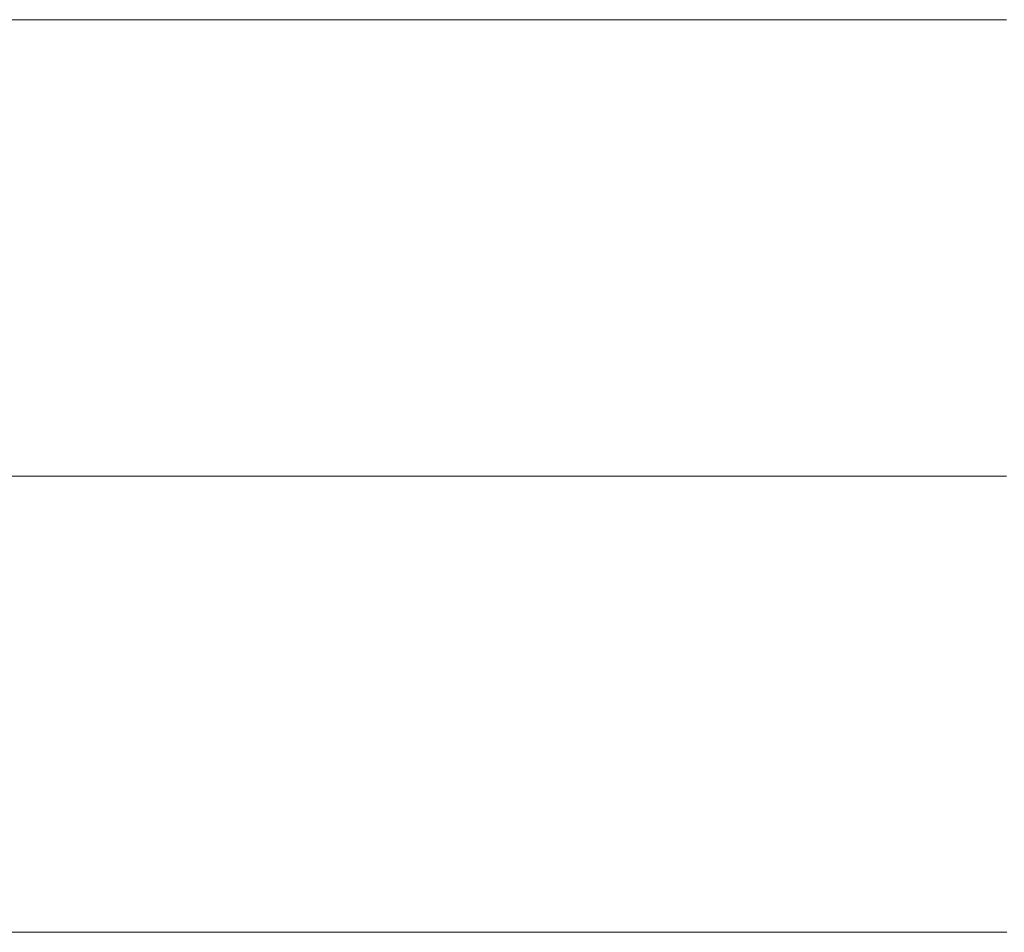
# Model space of a CAD drawing. Units: millimetres. Extents: x 0 to 18032, y 0 to 12600.
# Drawn here: x 12460 to 12483, y 651 to 672 of the extents above; entities that cross this region are included whole.
import ezdxf

# ---------------------------------------------------------------- set-up
doc = ezdxf.new("R2010")
doc.units = ezdxf.units.MM
doc.header["$MEASUREMENT"] = 0
doc.layers.add('(1) Shape lines', color=7, linetype='Continuous', lineweight=35)

# ---------------------------------------------------------------- blocks, each defined once
blk = doc.blocks.new('HATCH_225_a108b058-0103-4a0e-8bfc-50d68e025e4a')
at = {"layer": '(1) Shape lines', "color": 0, "lineweight": 9}
for p, q in [((12461.798, 672), (12460.214, 672)), ((12461.871, 661.5), (12460.214, 661.5)), ((12461.943, 651), (12460.214, 651))]:
    blk.add_line(p, q, dxfattribs=at)
blk = doc.blocks.new('HATCH_226_7f54f2d7-edcb-4e64-a221-cdbc946e7650')
at = {"layer": '(1) Shape lines', "color": 0, "lineweight": 9}
for p, q in [((12462.039, 672), (12461.798, 672)), ((12462.039, 661.5), (12461.871, 661.5)), ((12462.039, 651), (12461.943, 651))]:
    blk.add_line(p, q, dxfattribs=at)
blk = doc.blocks.new('HATCH_231_23715ad9-426a-4694-b480-a7b68edcab5e')
at = {"layer": '(1) Shape lines', "color": 0, "lineweight": 9}
for p, q in [((12462.558, 672), (12462.039, 672)), ((12462.582, 661.5), (12462.039, 661.5)), ((12462.606, 651), (12462.039, 651))]:
    blk.add_line(p, q, dxfattribs=at)
blk = doc.blocks.new('HATCH_232_5c240eb8-77ee-47f2-bb5b-ada73174d480')
at = {"layer": '(1) Shape lines', "color": 0, "lineweight": 9}
for p, q in [((12462.64, 672), (12462.558, 672)), ((12462.64, 661.5), (12462.582, 661.5)), ((12462.64, 651), (12462.606, 651))]:
    blk.add_line(p, q, dxfattribs=at)
blk = doc.blocks.new('HATCH_237_bb1afba7-aa48-4f6c-b4fa-be590b0a684d')
at = {"layer": '(1) Shape lines', "color": 0, "lineweight": 9}
for p, q in [((12463.746, 672), (12462.64, 672)), ((12463.797, 661.5), (12462.64, 661.5)), ((12463.847, 651), (12462.64, 651))]:
    blk.add_line(p, q, dxfattribs=at)
blk = doc.blocks.new('HATCH_238_c8902e8a-6b4c-4a8c-a067-3c925463cb20')
at = {"layer": '(1) Shape lines', "color": 0, "lineweight": 9}
for p, q in [((12463.967, 672), (12463.746, 672)), ((12463.967, 661.5), (12463.797, 661.5)), ((12463.967, 651), (12463.847, 651))]:
    blk.add_line(p, q, dxfattribs=at)
blk = doc.blocks.new('HATCH_241_ebec18ef-0279-4432-b93f-4e99f8d8c8a1')
at = {"layer": '(1) Shape lines', "color": 0, "lineweight": 9}
for p, q in [((12469.2, 672), (12463.967, 672)), ((12469.438, 661.5), (12463.967, 661.5)), ((12469.676, 651), (12463.967, 651))]:
    blk.add_line(p, q, dxfattribs=at)
blk = doc.blocks.new('HATCH_242_58945dfb-c51b-4dec-84bc-21ad50ec1d4a')
at = {"layer": '(1) Shape lines', "color": 0, "lineweight": 9}
for p, q in [((12472.826, 672), (12469.2, 672)), ((12472.826, 661.5), (12469.438, 661.5)), ((12472.826, 651), (12469.676, 651))]:
    blk.add_line(p, q, dxfattribs=at)
blk = doc.blocks.new('HATCH_247_5ed1ef5e-4cfe-4c86-9a31-486aaedd457f')
at = {"layer": '(1) Shape lines', "color": 0, "lineweight": 9}
for p, q in [((12475.02, 672), (12472.826, 672)), ((12475.119, 661.5), (12472.826, 661.5)), ((12475.218, 651), (12472.826, 651))]:
    blk.add_line(p, q, dxfattribs=at)
blk = doc.blocks.new('HATCH_248_0c5e5bc7-d000-4c79-af2c-3fd4fe242fcc')
at = {"layer": '(1) Shape lines', "color": 0, "lineweight": 9}
for p, q in [((12476.519, 672), (12475.02, 672)), ((12476.519, 661.5), (12475.119, 661.5)), ((12476.519, 651), (12475.218, 651))]:
    blk.add_line(p, q, dxfattribs=at)
blk = doc.blocks.new('HATCH_253_021b6430-6a5a-4959-abfc-8f4687105e5a')
at = {"layer": '(1) Shape lines', "color": 0, "lineweight": 9}
for p, q in [((12478.034, 672), (12476.519, 672)), ((12478.102, 661.5), (12476.519, 661.5)), ((12478.17, 651), (12476.519, 651))]:
    blk.add_line(p, q, dxfattribs=at)
blk = doc.blocks.new('HATCH_254_9784d929-78b8-46bd-a699-5c155d1b812f')
at = {"layer": '(1) Shape lines', "color": 0, "lineweight": 9}
for p, q in [((12479.063, 672), (12478.034, 672)), ((12479.063, 661.5), (12478.102, 661.5)), ((12479.063, 651), (12478.17, 651))]:
    blk.add_line(p, q, dxfattribs=at)
blk = doc.blocks.new('HATCH_259_4302e424-8a46-432a-b555-be02af0fce12')
at = {"layer": '(1) Shape lines', "color": 0, "lineweight": 9}
for p, q in [((12479.136, 672), (12479.063, 672)), ((12479.139, 661.5), (12479.063, 661.5)), ((12479.143, 651), (12479.063, 651))]:
    blk.add_line(p, q, dxfattribs=at)
blk = doc.blocks.new('HATCH_260_ed145e0b-9bca-41c6-bdc1-4041ad8d79d8')
at = {"layer": '(1) Shape lines', "color": 0, "lineweight": 9}
for p, q in [((12479.186, 672), (12479.136, 672)), ((12479.186, 661.5), (12479.139, 661.5)), ((12479.186, 651), (12479.143, 651))]:
    blk.add_line(p, q, dxfattribs=at)
blk = doc.blocks.new('HATCH_265_ac72e0d9-c1e1-4e67-b20b-1ecc01d92df1')
at = {"layer": '(1) Shape lines', "color": 0, "lineweight": 9}
for p, q in [((12479.444, 672), (12479.186, 672)), ((12479.455, 661.5), (12479.186, 661.5)), ((12479.467, 651), (12479.186, 651))]:
    blk.add_line(p, q, dxfattribs=at)
blk = doc.blocks.new('HATCH_266_c6aadbae-f984-49b6-9958-3059232a6da9')
at = {"layer": '(1) Shape lines', "color": 0, "lineweight": 9}
for p, q in [((12479.618, 672), (12479.444, 672)), ((12479.618, 661.5), (12479.455, 661.5)), ((12479.618, 651), (12479.467, 651))]:
    blk.add_line(p, q, dxfattribs=at)
blk = doc.blocks.new('HATCH_271_dd4a367a-9344-4b9b-a084-b22fbc497d13')
at = {"layer": '(1) Shape lines', "color": 0, "lineweight": 9}
for p, q in [((12480.163, 672), (12479.618, 672)), ((12480.188, 661.5), (12479.618, 661.5)), ((12480.212, 651), (12479.618, 651))]:
    blk.add_line(p, q, dxfattribs=at)
blk = doc.blocks.new('HATCH_272_797f97e5-ec79-446a-a1f0-13674e41a7e6')
at = {"layer": '(1) Shape lines', "color": 0, "lineweight": 9}
for p, q in [((12480.532, 672), (12480.163, 672)), ((12480.532, 661.5), (12480.188, 661.5)), ((12480.532, 651), (12480.212, 651))]:
    blk.add_line(p, q, dxfattribs=at)
blk = doc.blocks.new('HATCH_277_0d1c6589-d1dc-4035-abf1-558f0f8af7a4')
at = {"layer": '(1) Shape lines', "color": 0, "lineweight": 9}
for p, q in [((12480.605, 672), (12480.532, 672)), ((12480.608, 661.5), (12480.532, 661.5)), ((12480.611, 651), (12480.532, 651))]:
    blk.add_line(p, q, dxfattribs=at)
blk = doc.blocks.new('HATCH_278_3c71f5a1-f77e-4b38-89e4-2d8d791b3fe1')
at = {"layer": '(1) Shape lines', "color": 0, "lineweight": 9}
for p, q in [((12480.654, 672), (12480.605, 672)), ((12480.654, 661.5), (12480.608, 661.5)), ((12480.654, 651), (12480.611, 651))]:
    blk.add_line(p, q, dxfattribs=at)
blk = doc.blocks.new('HATCH_283_4d9c1921-d359-45e3-b4ba-721d66497bac')
at = {"layer": '(1) Shape lines', "color": 0, "lineweight": 9}
for p, q in [((12480.667, 672), (12480.654, 672)), ((12480.668, 661.5), (12480.654, 661.5)), ((12480.668, 651), (12480.654, 651))]:
    blk.add_line(p, q, dxfattribs=at)
blk = doc.blocks.new('HATCH_284_cc42368d-2253-433c-8224-057c875daeb4')
at = {"layer": '(1) Shape lines', "color": 0, "lineweight": 9}
for p, q in [((12480.676, 672), (12480.667, 672)), ((12480.676, 661.5), (12480.668, 661.5)), ((12480.676, 651), (12480.668, 651))]:
    blk.add_line(p, q, dxfattribs=at)
blk = doc.blocks.new('HATCH_289_6516aa9a-9522-4830-98c4-9ba934870206')
at = {"layer": '(1) Shape lines', "color": 0, "lineweight": 9}
for p, q in [((12481.39, 672), (12480.676, 672)), ((12481.422, 661.5), (12480.676, 661.5)), ((12481.454, 651), (12480.676, 651))]:
    blk.add_line(p, q, dxfattribs=at)
blk = doc.blocks.new('HATCH_290_f4929b8f-6805-4e09-b112-adbb8d80553c')
at = {"layer": '(1) Shape lines', "color": 0, "lineweight": 9}
for p, q in [((12481.871, 672), (12481.39, 672)), ((12481.871, 661.5), (12481.422, 661.5)), ((12481.871, 651), (12481.454, 651))]:
    blk.add_line(p, q, dxfattribs=at)
blk = doc.blocks.new('HATCH_295_03d73b79-689f-482c-885f-63f95d12525f')
at = {"layer": '(1) Shape lines', "color": 0, "lineweight": 9}
for p, q in [((12481.965, 672), (12481.871, 672)), ((12481.969, 661.5), (12481.871, 661.5)), ((12481.974, 651), (12481.871, 651))]:
    blk.add_line(p, q, dxfattribs=at)
blk = doc.blocks.new('HATCH_296_05ddf659-fc7a-4dcd-9ca2-3a9b544f06fe')
at = {"layer": '(1) Shape lines', "color": 0, "lineweight": 9}
for p, q in [((12482.028, 672), (12481.965, 672)), ((12482.028, 661.5), (12481.969, 661.5)), ((12482.028, 651), (12481.974, 651))]:
    blk.add_line(p, q, dxfattribs=at)
blk = doc.blocks.new('HATCH_301_1e758195-d564-4e91-ac0a-f055eb7d6dd9')
at = {"layer": '(1) Shape lines', "color": 0, "lineweight": 9}
for p, q in [((12482.539, 672), (12482.028, 672)), ((12482.561, 661.5), (12482.028, 661.5)), ((12482.584, 651), (12482.028, 651))]:
    blk.add_line(p, q, dxfattribs=at)
blk = doc.blocks.new('HATCH_302_9d5b6c4b-d403-4600-889b-7f5693625a4c')
at = {"layer": '(1) Shape lines', "color": 0, "lineweight": 9}
for p, q in [((12482.881, 672), (12482.539, 672)), ((12482.881, 661.5), (12482.561, 661.5)), ((12482.881, 651), (12482.584, 651))]:
    blk.add_line(p, q, dxfattribs=at)
blk = doc.blocks.new('HATCH_307_eaee9e25-7c15-436e-ae52-f50bcb406113')
at = {"layer": '(1) Shape lines', "color": 0, "lineweight": 9}
for p, q in [((12483.004, 672), (12482.881, 672)), ((12483.009, 661.5), (12482.881, 661.5)), ((12483.015, 651), (12482.881, 651))]:
    blk.add_line(p, q, dxfattribs=at)
blk = doc.blocks.new('HATCH_308_cade5cde-eb11-46c6-af1d-f43851df633e')
at = {"layer": '(1) Shape lines', "color": 0, "lineweight": 9}
for p, q in [((12483.086, 672), (12483.004, 672)), ((12483.086, 661.5), (12483.009, 661.5)), ((12483.086, 651), (12483.015, 651))]:
    blk.add_line(p, q, dxfattribs=at)
blk = doc.blocks.new('HATCH_313_0c512059-5e13-408d-a027-1d158a849fd6')
at = {"layer": '(1) Shape lines', "color": 0, "lineweight": 9}
for p, q in [((12483.183, 672), (12483.086, 672)), ((12483.188, 661.5), (12483.086, 661.5)), ((12483.192, 651), (12483.086, 651))]:
    blk.add_line(p, q, dxfattribs=at)
blk = doc.blocks.new('GROUP_0_8079c146-a564-410f-a7dd-0a333b3e853e')
at = {"layer": '(1) Shape lines', "color": 154, "linetype": 'ByBlock'}
for name in ['HATCH_242_58945dfb-c51b-4dec-84bc-21ad50ec1d4a', 'HATCH_247_5ed1ef5e-4cfe-4c86-9a31-486aaedd457f', 'HATCH_248_0c5e5bc7-d000-4c79-af2c-3fd4fe242fcc', 'HATCH_253_021b6430-6a5a-4959-abfc-8f4687105e5a', 'HATCH_254_9784d929-78b8-46bd-a699-5c155d1b812f', 'HATCH_259_4302e424-8a46-432a-b555-be02af0fce12', 'HATCH_260_ed145e0b-9bca-41c6-bdc1-4041ad8d79d8', 'HATCH_265_ac72e0d9-c1e1-4e67-b20b-1ecc01d92df1', 'HATCH_266_c6aadbae-f984-49b6-9958-3059232a6da9', 'HATCH_271_dd4a367a-9344-4b9b-a084-b22fbc497d13', 'HATCH_272_797f97e5-ec79-446a-a1f0-13674e41a7e6', 'HATCH_277_0d1c6589-d1dc-4035-abf1-558f0f8af7a4', 'HATCH_278_3c71f5a1-f77e-4b38-89e4-2d8d791b3fe1', 'HATCH_283_4d9c1921-d359-45e3-b4ba-721d66497bac', 'HATCH_284_cc42368d-2253-433c-8224-057c875daeb4', 'HATCH_289_6516aa9a-9522-4830-98c4-9ba934870206', 'HATCH_290_f4929b8f-6805-4e09-b112-adbb8d80553c', 'HATCH_295_03d73b79-689f-482c-885f-63f95d12525f', 'HATCH_296_05ddf659-fc7a-4dcd-9ca2-3a9b544f06fe', 'HATCH_301_1e758195-d564-4e91-ac0a-f055eb7d6dd9', 'HATCH_302_9d5b6c4b-d403-4600-889b-7f5693625a4c', 'HATCH_307_eaee9e25-7c15-436e-ae52-f50bcb406113', 'HATCH_308_cade5cde-eb11-46c6-af1d-f43851df633e', 'HATCH_313_0c512059-5e13-408d-a027-1d158a849fd6', 'HATCH_225_a108b058-0103-4a0e-8bfc-50d68e025e4a', 'HATCH_226_7f54f2d7-edcb-4e64-a221-cdbc946e7650', 'HATCH_231_23715ad9-426a-4694-b480-a7b68edcab5e', 'HATCH_232_5c240eb8-77ee-47f2-bb5b-ada73174d480', 'HATCH_237_bb1afba7-aa48-4f6c-b4fa-be590b0a684d', 'HATCH_238_c8902e8a-6b4c-4a8c-a067-3c925463cb20', 'HATCH_241_ebec18ef-0279-4432-b93f-4e99f8d8c8a1']:
    blk.add_blockref(name, (0, 0), dxfattribs=at)

msp = doc.modelspace()

# ---------------------------------------------------------------- block references
at = {"color": 7, "linetype": 'ByBlock'}
msp.add_blockref('GROUP_0_8079c146-a564-410f-a7dd-0a333b3e853e', (0, 0), dxfattribs=at)

doc.saveas('drawing.dxf')
